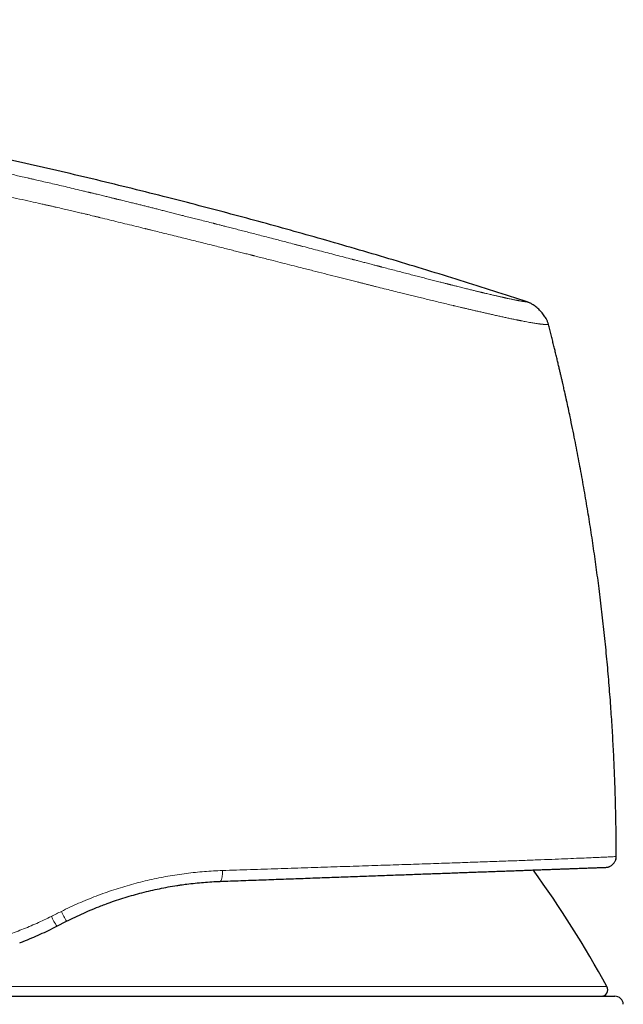
# Model space of a CAD drawing. Units: millimetres. Extents: x 8 to 754, y 12 to 563.
# Drawn here: x 248 to 277, y 518 to 563 of the extents above; entities that cross this region are included whole.
import ezdxf

# ---------------------------------------------------------------- set-up
doc = ezdxf.new("R2010")
doc.units = ezdxf.units.MM

msp = doc.modelspace()

# ---------------------------------------------------------------- linework, layer by layer
at = {"color": 7, "linetype": 'Continuous', "lineweight": 30}
for p, q in [((273.039, 549.089), (273.033, 549.089)), ((276.171, 524.394), (276.182, 524.395)), ((250.216, 521.16), (250.668, 521.391)), ((226.863, 517.912), (276.108, 517.912))]:
    msp.add_line(p, q, dxfattribs=at)
at = {"color": 8, "linetype": 'Continuous', "lineweight": 0}
msp.add_line((227.225, 518.356), (275.747, 518.356), dxfattribs=at)
at = {"color": 7, "linetype": 'Continuous', "lineweight": 30, "flags": 128}
msp.add_lwpolyline([(275.7, 523.894), (275.743, 523.897), (275.768, 523.901)], dxfattribs=at)
at = {"color": 8, "linetype": 'Continuous', "lineweight": 0, "flags": 128}
msp.add_lwpolyline([(257.901, 523.747), (257.902, 523.705), (257.902, 523.664), (257.901, 523.624), (257.9, 523.584), (257.897, 523.546), (257.894, 523.509), (257.89, 523.473), (257.885, 523.439), (257.879, 523.408), (257.873, 523.378), (257.865, 523.351), (257.858, 523.327), (257.849, 523.306), (257.84, 523.287), (257.831, 523.272), (257.821, 523.26), (257.811, 523.251), (257.801, 523.245), (257.79, 523.243)], dxfattribs=at)
at = {"color": 7, "linetype": 'Continuous', "lineweight": 30}
for centre, radius, start, end in [((275.682, 524.394), 0.5, 335.4291, 0.1042), ((231.85, 494.418), 50, 28.6049, 35.9511), ((275.483, 518.212), 0.3, 270, 28.6049), ((276.108, 517.512), 0.4, 3.3019, 90)]:
    msp.add_arc(centre, radius, start, end, dxfattribs=at)
at = {"color": 8, "linetype": 'Continuous', "lineweight": 0}
for centre, radius, start, end in [((253.296, 523.162), 3.674, 204.8757, 213.0378), ((256.704, 524.902), 6.983, 205.9355, 210.19)]:
    msp.add_arc(centre, radius, start, end, dxfattribs=at)
at = {"color": 7, "linetype": 'Continuous', "lineweight": 30}
for points, knots in [([(272.051, 550.14), (271.533, 550.309), (270.497, 550.646), (268.94, 551.138), (267.383, 551.621), (265.826, 552.093), (264.268, 552.555), (262.739, 552.997), (261.239, 553.421), (259.769, 553.828), (258.297, 554.225), (256.826, 554.613), (255.297, 555.007), (253.71, 555.405), (252.066, 555.806), (250.42, 556.196), (248.774, 556.574), (247.128, 556.942), (245.48, 557.299), (243.832, 557.644), (242.183, 557.979), (240.533, 558.303), (238.882, 558.616), (237.23, 558.918), (235.577, 559.21), (233.924, 559.491), (232.269, 559.761), (230.614, 560.021), (228.931, 560.274), (227.221, 560.52), (225.484, 560.759), (223.745, 560.986), (222.005, 561.202), (220.264, 561.407), (218.471, 561.606), (216.625, 561.799), (214.726, 561.985), (212.825, 562.157), (210.923, 562.316), (209.031, 562.462), (207.148, 562.594), (205.276, 562.714), (203.402, 562.821), (201.526, 562.916), (199.649, 562.999), (197.77, 563.07), (195.889, 563.13), (194.141, 563.175), (192.527, 563.208), (191.046, 563.229), (189.564, 563.243), (188.157, 563.247), (186.825, 563.243), (185.567, 563.232), (184.309, 563.213), (183.052, 563.186), (181.795, 563.15), (180.562, 563.106), (179.354, 563.054), (178.17, 562.993), (176.988, 562.924), (175.806, 562.844), (174.626, 562.754), (173.447, 562.654), (172.269, 562.542), (171.093, 562.419), (169.918, 562.285), (168.751, 562.14), (167.593, 561.985), (166.444, 561.819), (165.296, 561.643), (164.532, 561.516), (164.15, 561.453)], [0, 0, 0, 0, 0.014954, 0.029882, 0.044786, 0.059666, 0.074523, 0.089358, 0.103326, 0.117276, 0.131208, 0.145123, 0.159023, 0.174517, 0.189994, 0.205453, 0.220895, 0.236322, 0.251734, 0.267133, 0.282519, 0.297893, 0.313257, 0.32861, 0.343953, 0.359289, 0.374617, 0.389938, 0.405254, 0.421293, 0.437328, 0.45336, 0.469388, 0.485415, 0.501442, 0.518887, 0.536333, 0.553782, 0.571233, 0.58869, 0.605839, 0.622995, 0.640158, 0.65733, 0.674511, 0.691703, 0.708907, 0.726124, 0.73966, 0.753202, 0.766749, 0.7803, 0.7918, 0.803301, 0.814802, 0.826303, 0.837802, 0.849299, 0.860136, 0.870971, 0.881802, 0.892629, 0.903453, 0.914274, 0.925091, 0.935905, 0.946716, 0.957526, 0.968143, 0.97876, 0.989379, 1, 1, 1, 1]), ([(273.036, 549.088), (273.032, 549.104), (273.023, 549.138), (273.007, 549.19), (272.984, 549.247), (272.956, 549.308), (272.917, 549.38), (272.867, 549.461), (272.805, 549.549), (272.735, 549.637), (272.66, 549.722), (272.58, 549.803), (272.497, 549.878), (272.413, 549.946), (272.335, 550.002), (272.266, 550.045), (272.207, 550.078), (272.152, 550.104), (272.1, 550.124), (272.067, 550.135), (272.051, 550.14)], [0, 0, 0, 0, 0.033857, 0.070157, 0.110556, 0.155817, 0.205931, 0.274432, 0.347576, 0.42316, 0.499461, 0.575793, 0.651492, 0.724842, 0.793618, 0.843967, 0.889435, 0.92997, 0.966287, 1, 1, 1, 1]), ([(273.876, 545.566), (273.876, 545.567), (273.875, 545.57), (273.872, 545.585), (273.867, 545.606), (273.86, 545.637), (273.85, 545.683), (273.836, 545.744), (273.82, 545.817), (273.801, 545.902), (273.779, 546.001), (273.754, 546.111), (273.726, 546.234), (273.695, 546.369), (273.662, 546.515), (273.626, 546.67), (273.588, 546.835), (273.546, 547.012), (273.502, 547.2), (273.455, 547.399), (273.404, 547.61), (273.352, 547.825), (273.298, 548.044), (273.243, 548.267), (273.185, 548.5), (273.125, 548.742), (273.074, 548.94), (273.044, 549.056), (273.036, 549.09)], [0, 0, 0, 0, 0.009472, 0.019196, 0.029536, 0.040794, 0.057628, 0.076913, 0.098917, 0.123821, 0.151749, 0.182788, 0.217003, 0.254441, 0.295138, 0.337301, 0.382513, 0.430791, 0.482149, 0.536596, 0.594143, 0.654797, 0.713132, 0.774087, 0.837667, 0.903875, 0.972714, 1, 1, 1, 1]), ([(276.182, 524.395), (276.18, 524.727), (276.177, 525.393), (276.16, 526.391), (276.133, 527.389), (276.097, 528.387), (276.05, 529.384), (275.993, 530.381), (275.925, 531.41), (275.843, 532.472), (275.746, 533.566), (275.637, 534.658), (275.517, 535.75), (275.388, 536.807), (275.253, 537.83), (275.112, 538.818), (274.961, 539.805), (274.8, 540.79), (274.63, 541.774), (274.45, 542.756), (274.253, 543.769), (274.063, 544.705), (273.93, 545.314), (273.875, 545.565)], [0, 0, 0, 0, 0.046789, 0.093578, 0.140367, 0.187156, 0.233945, 0.280734, 0.327523, 0.378991, 0.430459, 0.481927, 0.533395, 0.584863, 0.631651, 0.67844, 0.725229, 0.772018, 0.818807, 0.865596, 0.912385, 0.963853, 1, 1, 1, 1]), ([(275.719, 523.895), (275.722, 523.895), (275.726, 523.896), (275.732, 523.896), (275.739, 523.897), (275.745, 523.898), (275.752, 523.899), (275.759, 523.9), (275.765, 523.901), (275.771, 523.902), (275.777, 523.904), (275.782, 523.905), (275.787, 523.906), (275.792, 523.907), (275.796, 523.908), (275.806, 523.91), (275.823, 523.915), (275.847, 523.923), (275.884, 523.938), (275.931, 523.961), (275.975, 523.991), (276.011, 524.021), (276.042, 524.051), (276.074, 524.088), (276.106, 524.134), (276.135, 524.188), (276.158, 524.251), (276.174, 524.321), (276.176, 524.37), (276.177, 524.394)], [0, 0, 0, 0, 0.079424, 0.150713, 0.213877, 0.268933, 0.315904, 0.348902, 0.376357, 0.398345, 0.411338, 0.421474, 0.429037, 0.432061, 0.434768, 0.442052, 0.456759, 0.47935, 0.506001, 0.559261, 0.612136, 0.641986, 0.677827, 0.719551, 0.766899, 0.819418, 0.876423, 0.936992, 1, 1, 1, 1]), ([(257.79, 523.243), (257.951, 523.249), (258.274, 523.261), (258.754, 523.278), (259.23, 523.296), (259.703, 523.313), (260.169, 523.33), (260.629, 523.346), (261.083, 523.363), (261.533, 523.379), (261.981, 523.396), (262.427, 523.412), (262.871, 523.428), (263.31, 523.444), (263.744, 523.46), (264.172, 523.475), (264.595, 523.491), (265.013, 523.506), (265.426, 523.521), (265.832, 523.535), (266.232, 523.55), (266.625, 523.564), (267.009, 523.578), (267.384, 523.592), (267.75, 523.605), (268.111, 523.618), (268.469, 523.631), (268.823, 523.644), (269.171, 523.657), (269.51, 523.669), (269.842, 523.681), (270.166, 523.693), (270.481, 523.704), (270.787, 523.716), (271.085, 523.726), (271.374, 523.737), (271.654, 523.747), (271.926, 523.757), (272.188, 523.766), (272.439, 523.776), (272.68, 523.784), (272.912, 523.793), (273.136, 523.801), (273.351, 523.809), (273.559, 523.816), (273.757, 523.823), (273.946, 523.83), (274.125, 523.837), (274.296, 523.843), (274.457, 523.849), (274.607, 523.854), (274.748, 523.859), (274.879, 523.864), (275.001, 523.869), (275.112, 523.873), (275.213, 523.876), (275.305, 523.88), (275.387, 523.883), (275.46, 523.885), (275.524, 523.888), (275.578, 523.89), (275.623, 523.891), (275.657, 523.893), (275.682, 523.893), (275.697, 523.894), (275.699, 523.894), (275.7, 523.894)], [0, 0, 0, 0, 0.015791, 0.031556, 0.0473, 0.06303, 0.078752, 0.094192, 0.109636, 0.125092, 0.140516, 0.156222, 0.171902, 0.187561, 0.203207, 0.218845, 0.234482, 0.250126, 0.265808, 0.281454, 0.29707, 0.312663, 0.328239, 0.343527, 0.358811, 0.374099, 0.389557, 0.405299, 0.421012, 0.436702, 0.452377, 0.468043, 0.483709, 0.49938, 0.515001, 0.530626, 0.546261, 0.561915, 0.577594, 0.593025, 0.608495, 0.62401, 0.639325, 0.654951, 0.670588, 0.686243, 0.701924, 0.717636, 0.733386, 0.749182, 0.764836, 0.780489, 0.796146, 0.811813, 0.827498, 0.842926, 0.858382, 0.873872, 0.889363, 0.905157, 0.920945, 0.936732, 0.952525, 0.96833, 0.984153, 1, 1, 1, 1]), ([(252.513, 522.198), (252.542, 522.209), (252.7, 522.269), (252.989, 522.368), (253.38, 522.494), (253.773, 522.61), (254.17, 522.718), (254.571, 522.816), (254.975, 522.904), (255.381, 522.983), (255.709, 523.04), (255.902, 523.067), (255.96, 523.075)], [0, 0, 0, 0, 0.026225, 0.140988, 0.255623, 0.370156, 0.484612, 0.601091, 0.717536, 0.833975, 0.950437, 1, 1, 1, 1]), ([(255.959, 523.076), (256.055, 523.09), (256.281, 523.123), (256.636, 523.163), (257.023, 523.199), (257.408, 523.227), (257.663, 523.238), (257.79, 523.243)], [0, 0, 0, 0, 0.156997, 0.368904, 0.58, 0.790345, 1, 1, 1, 1]), ([(250.668, 521.391), (250.799, 521.457), (251.061, 521.588), (251.459, 521.772), (251.859, 521.944), (252.209, 522.087), (252.429, 522.167), (252.513, 522.198)], [0, 0, 0, 0, 0.218865, 0.436203, 0.652061, 0.866488, 1, 1, 1, 1]), ([(248.492, 520.397), (248.546, 520.417), (248.733, 520.487), (249.049, 520.616), (249.441, 520.786), (249.831, 520.966), (250.087, 521.095), (250.216, 521.16)], [0, 0, 0, 0, 0.092876, 0.317799, 0.543922, 0.771303, 1, 1, 1, 1])]:
    msp.add_open_spline(points, degree=3, knots=knots, dxfattribs=at)
at = {"color": 8, "linetype": 'Continuous', "lineweight": 0}
for points, knots in [([(272.051, 550.14), (272.051, 550.14), (272.049, 550.141), (272.043, 550.141), (272.033, 550.143), (272.02, 550.144), (272.004, 550.147), (271.989, 550.149), (271.978, 550.15), (271.974, 550.151), (271.972, 550.151), (271.971, 550.151), (271.97, 550.151), (271.968, 550.152), (271.966, 550.152), (271.962, 550.152), (271.955, 550.153), (271.945, 550.155), (271.933, 550.157), (271.919, 550.159), (271.903, 550.161), (271.885, 550.164), (271.865, 550.167), (271.844, 550.17), (271.82, 550.174), (271.792, 550.178), (271.762, 550.183), (271.736, 550.187), (271.718, 550.191), (271.71, 550.192), (271.704, 550.193), (271.699, 550.194), (271.695, 550.195), (271.69, 550.196), (271.684, 550.197), (271.676, 550.198), (271.664, 550.2), (271.649, 550.203), (271.631, 550.206), (271.611, 550.21), (271.588, 550.214), (271.57, 550.217), (271.558, 550.22), (271.553, 550.221), (271.547, 550.222), (271.542, 550.223), (271.536, 550.224), (271.531, 550.225), (271.52, 550.227), (271.494, 550.232), (271.45, 550.241), (271.392, 550.253), (271.329, 550.266), (271.256, 550.281), (271.189, 550.295), (271.142, 550.305), (271.127, 550.309), (271.125, 550.309), (271.124, 550.309), (271.124, 550.309), (271.121, 550.31), (271.116, 550.311), (271.107, 550.313), (271.096, 550.315), (271.082, 550.319), (271.065, 550.322), (271.044, 550.327), (271.02, 550.332), (270.993, 550.338), (270.962, 550.345), (270.927, 550.353), (270.887, 550.362), (270.842, 550.372), (270.791, 550.384), (270.734, 550.397), (270.671, 550.411), (270.603, 550.427), (270.529, 550.444), (270.45, 550.462), (270.366, 550.482), (270.275, 550.503), (270.176, 550.527), (270.101, 550.545), (270.056, 550.555), (270.045, 550.558), (270.039, 550.56), (270.035, 550.56), (270.031, 550.561), (270.022, 550.564), (270, 550.569), (269.967, 550.577), (269.927, 550.586), (269.881, 550.598), (269.827, 550.61), (269.766, 550.625), (269.699, 550.642), (269.626, 550.659), (269.548, 550.678), (269.464, 550.699), (269.373, 550.721), (269.276, 550.745), (269.172, 550.771), (269.062, 550.798), (268.944, 550.828), (268.813, 550.86), (268.669, 550.897), (268.552, 550.926), (268.477, 550.945), (268.448, 550.952), (268.423, 550.959), (268.398, 550.965), (268.373, 550.971), (268.348, 550.977), (268.279, 550.995), (268.165, 551.024), (267.979, 551.071), (267.764, 551.126), (267.517, 551.189), (267.262, 551.254), (267.002, 551.321), (266.735, 551.39), (266.46, 551.461), (266.176, 551.535), (265.887, 551.61), (265.595, 551.686), (265.385, 551.741), (265.261, 551.773), (265.231, 551.781), (265.21, 551.786), (265.193, 551.791), (265.174, 551.796), (265.147, 551.803), (265.112, 551.812), (265.067, 551.823), (265.01, 551.839), (264.937, 551.857), (264.847, 551.881), (264.747, 551.907), (264.635, 551.936), (264.524, 551.965), (264.415, 551.994), (264.311, 552.021), (264.188, 552.053), (264.094, 552.078), (264.031, 552.094), (264.015, 552.098), (263.999, 552.102), (263.983, 552.107), (263.967, 552.111), (263.95, 552.115), (263.934, 552.119), (263.799, 552.155), (263.545, 552.221), (263.169, 552.319), (262.789, 552.418), (262.407, 552.518), (262.024, 552.618), (261.753, 552.689), (261.589, 552.731), (261.534, 552.746), (261.473, 552.762), (261.412, 552.778), (261.352, 552.793), (261.292, 552.809), (261.144, 552.847), (260.922, 552.905), (260.627, 552.982), (260.333, 553.058), (260.028, 553.137), (259.715, 553.218), (259.412, 553.296), (259.121, 553.371), (258.841, 553.444), (258.57, 553.514), (258.306, 553.581), (258.082, 553.639), (257.896, 553.686), (257.752, 553.723), (257.651, 553.749), (257.589, 553.765), (257.561, 553.772), (257.529, 553.78), (257.498, 553.788), (257.374, 553.82), (257.16, 553.874), (256.868, 553.949), (256.594, 554.019), (256.337, 554.084), (256.087, 554.147), (255.846, 554.208), (255.645, 554.259), (255.485, 554.299), (255.368, 554.328), (255.259, 554.356), (255.157, 554.381), (255.056, 554.407), (254.954, 554.433), (254.824, 554.465), (254.667, 554.504), (254.482, 554.551), (254.297, 554.597), (254.112, 554.643), (253.924, 554.69), (253.729, 554.738), (253.476, 554.801), (253.234, 554.86), (253.055, 554.904), (252.986, 554.921), (252.961, 554.927), (252.937, 554.933), (252.917, 554.938), (252.895, 554.943), (252.866, 554.95), (252.822, 554.961), (252.767, 554.974), (252.701, 554.991), (252.625, 555.009), (252.537, 555.031), (252.438, 555.054), (252.329, 555.081), (252.209, 555.11), (252.078, 555.142), (251.936, 555.176), (251.83, 555.202), (251.763, 555.217), (251.74, 555.223), (251.718, 555.228), (251.695, 555.234), (251.673, 555.239), (251.623, 555.251), (251.517, 555.276), (251.293, 555.33), (250.978, 555.405), (250.504, 555.517), (249.939, 555.649), (249.464, 555.759), (249.182, 555.824), (249.092, 555.844), (249.009, 555.863), (248.929, 555.882), (248.771, 555.918), (248.452, 555.991), (247.825, 556.132), (247.003, 556.315), (246.069, 556.52), (245.47, 556.649), (245.171, 556.713)], [0, 0, 0, 0, 0.012, 0.023812, 0.035435, 0.046869, 0.056774, 0.066533, 0.071289, 0.071909, 0.072528, 0.073147, 0.073766, 0.074383, 0.074897, 0.077083, 0.079377, 0.083582, 0.088108, 0.092955, 0.098124, 0.103614, 0.109424, 0.115197, 0.121255, 0.1276, 0.134232, 0.141155, 0.142927, 0.144718, 0.145554, 0.146325, 0.147157, 0.14805, 0.149004, 0.150019, 0.152344, 0.154938, 0.157802, 0.160935, 0.164339, 0.168015, 0.168739, 0.169472, 0.170215, 0.170968, 0.171731, 0.172503, 0.173223, 0.176123, 0.18282, 0.189529, 0.19631, 0.20322, 0.211826, 0.215591, 0.216004, 0.216063, 0.216095, 0.21613, 0.216273, 0.216774, 0.217516, 0.218497, 0.219719, 0.221213, 0.222956, 0.224949, 0.227192, 0.229683, 0.232422, 0.235409, 0.238892, 0.242659, 0.246711, 0.251048, 0.255671, 0.26058, 0.265472, 0.270621, 0.27603, 0.281701, 0.287636, 0.288527, 0.289138, 0.289351, 0.289566, 0.289785, 0.290007, 0.291093, 0.293201, 0.295265, 0.2975, 0.300385, 0.303513, 0.306883, 0.310392, 0.314129, 0.318094, 0.322287, 0.326707, 0.331266, 0.336042, 0.341032, 0.346235, 0.352311, 0.358649, 0.360108, 0.361093, 0.362051, 0.363008, 0.363966, 0.364924, 0.365881, 0.371863, 0.377845, 0.386503, 0.395179, 0.403884, 0.412615, 0.421364, 0.430123, 0.439131, 0.448145, 0.456987, 0.465784, 0.467071, 0.468008, 0.468443, 0.468948, 0.469521, 0.470163, 0.471312, 0.472629, 0.474117, 0.476419, 0.479037, 0.48197, 0.485219, 0.488784, 0.4916, 0.494587, 0.497746, 0.502179, 0.50263, 0.503085, 0.503542, 0.504002, 0.504466, 0.504932, 0.505401, 0.505873, 0.516341, 0.526838, 0.537342, 0.547831, 0.558279, 0.568667, 0.569891, 0.571525, 0.573166, 0.574799, 0.576423, 0.578039, 0.579647, 0.588348, 0.595918, 0.603305, 0.611867, 0.62018, 0.628247, 0.635855, 0.643234, 0.650388, 0.657315, 0.664019, 0.668038, 0.671972, 0.675365, 0.675983, 0.676806, 0.677625, 0.678443, 0.679257, 0.687383, 0.695252, 0.702186, 0.70891, 0.715426, 0.721734, 0.727834, 0.731167, 0.734339, 0.737001, 0.739664, 0.742327, 0.74499, 0.747654, 0.752488, 0.757322, 0.762158, 0.766996, 0.771834, 0.776866, 0.782321, 0.791678, 0.795774, 0.796417, 0.797059, 0.797701, 0.798342, 0.798589, 0.799452, 0.800601, 0.802035, 0.803754, 0.805758, 0.808048, 0.810622, 0.813476, 0.816614, 0.820035, 0.823741, 0.827731, 0.828358, 0.828946, 0.829533, 0.830119, 0.830706, 0.831292, 0.834051, 0.838963, 0.848868, 0.85869, 0.876022, 0.893088, 0.895788, 0.898069, 0.900155, 0.902241, 0.904327, 0.912522, 0.927158, 0.953299, 0.976645, 1, 1, 1, 1]), ([(273.033, 549.089), (273.032, 549.089), (273.028, 549.089), (272.998, 549.091), (272.951, 549.093), (272.896, 549.095), (272.854, 549.097), (272.825, 549.1), (272.813, 549.1), (272.8, 549.102), (272.788, 549.103), (272.774, 549.104), (272.757, 549.105), (272.731, 549.108), (272.697, 549.111), (272.654, 549.116), (272.604, 549.123), (272.547, 549.13), (272.48, 549.14), (272.403, 549.152), (272.314, 549.167), (272.211, 549.185), (272.093, 549.206), (271.974, 549.228), (271.86, 549.25), (271.781, 549.266), (271.727, 549.277), (271.702, 549.282), (271.676, 549.287), (271.649, 549.292), (271.622, 549.298), (271.594, 549.303), (271.518, 549.319), (271.39, 549.345), (271.205, 549.384), (271.016, 549.425), (270.825, 549.466), (270.634, 549.508), (270.444, 549.551), (270.258, 549.593), (270.074, 549.634), (269.893, 549.676), (269.717, 549.716), (269.546, 549.756), (269.382, 549.794), (269.227, 549.83), (269.077, 549.865), (268.934, 549.899), (268.802, 549.93), (268.706, 549.952), (268.653, 549.965), (268.634, 549.969), (268.629, 549.971), (268.623, 549.972), (268.618, 549.973), (268.612, 549.975), (268.509, 549.999), (268.309, 550.047), (268.009, 550.119), (267.714, 550.19), (267.427, 550.26), (267.148, 550.328), (266.88, 550.393), (266.623, 550.456), (266.37, 550.518), (266.087, 550.588), (265.767, 550.668), (265.41, 550.757), (265.119, 550.83), (264.899, 550.885), (264.752, 550.922), (264.603, 550.959), (264.454, 550.997), (264.303, 551.035), (264.041, 551.101), (263.661, 551.197), (263.156, 551.325), (262.634, 551.458), (262.094, 551.595), (261.589, 551.723), (261.122, 551.842), (260.695, 551.95), (260.213, 552.072), (259.784, 552.181), (259.49, 552.255), (259.383, 552.283), (259.353, 552.29), (259.324, 552.298), (259.294, 552.305), (259.264, 552.313), (259.234, 552.32), (259.143, 552.343), (258.984, 552.384), (258.75, 552.443), (258.498, 552.506), (258.226, 552.575), (257.935, 552.648), (257.624, 552.727), (257.295, 552.809), (256.961, 552.893), (256.624, 552.977), (256.285, 553.061), (255.932, 553.149), (255.579, 553.236), (255.229, 553.322), (254.895, 553.404), (254.66, 553.462), (254.527, 553.495), (254.485, 553.505), (254.443, 553.515), (254.4, 553.526), (254.358, 553.536), (254.051, 553.611), (253.482, 553.75), (252.789, 553.92), (252.357, 554.025), (252.184, 554.068), (252.13, 554.081), (252.077, 554.094), (252.023, 554.107), (251.972, 554.119), (251.898, 554.138), (251.794, 554.163), (251.656, 554.196), (251.485, 554.237), (251.279, 554.286), (251.034, 554.343), (250.769, 554.405), (250.481, 554.471), (250.235, 554.527), (250.036, 554.573), (249.889, 554.606), (249.739, 554.64), (249.598, 554.672), (249.353, 554.726), (248.808, 554.848), (247.954, 555.034), (246.909, 555.255), (245.876, 555.468), (245.19, 555.603), (244.849, 555.67)], [0, 0, 0, 0, 0.012568, 0.038427, 0.064392, 0.08159, 0.098837, 0.101878, 0.104921, 0.107965, 0.110998, 0.113142, 0.117502, 0.122058, 0.129141, 0.136651, 0.144588, 0.152955, 0.161749, 0.170972, 0.180621, 0.190973, 0.201776, 0.21303, 0.220705, 0.228576, 0.23037, 0.232174, 0.233988, 0.235812, 0.237645, 0.239489, 0.241342, 0.252814, 0.263823, 0.274366, 0.284442, 0.294053, 0.303038, 0.311575, 0.319664, 0.327305, 0.334625, 0.34148, 0.34787, 0.353795, 0.359256, 0.364727, 0.369636, 0.373492, 0.37505, 0.375248, 0.375445, 0.37564, 0.375833, 0.376025, 0.376216, 0.386721, 0.396792, 0.406429, 0.415632, 0.424401, 0.432593, 0.440367, 0.447726, 0.455246, 0.465365, 0.475572, 0.48587, 0.489941, 0.494026, 0.498125, 0.502238, 0.506365, 0.510506, 0.5237, 0.53721, 0.551038, 0.565184, 0.579647, 0.590457, 0.601438, 0.612591, 0.627576, 0.634264, 0.635018, 0.635773, 0.636529, 0.637285, 0.638042, 0.6388, 0.639559, 0.644999, 0.650918, 0.657316, 0.664194, 0.671551, 0.679389, 0.687707, 0.696505, 0.704646, 0.713159, 0.722044, 0.731301, 0.739755, 0.748497, 0.756429, 0.757484, 0.758543, 0.759606, 0.760673, 0.761743, 0.762818, 0.783765, 0.804726, 0.815061, 0.816414, 0.817768, 0.819121, 0.820475, 0.821829, 0.822926, 0.826128, 0.829616, 0.83339, 0.838997, 0.845136, 0.851807, 0.85901, 0.866745, 0.870317, 0.873993, 0.877771, 0.88164, 0.884592, 0.896153, 0.922587, 0.948706, 0.97451, 1, 1, 1, 1]), ([(257.901, 523.747), (258.336, 523.761), (259.204, 523.79), (260.476, 523.831), (261.72, 523.872), (262.933, 523.912), (264.116, 523.95), (265.266, 523.988), (266.376, 524.024), (267.44, 524.06), (268.453, 524.094), (269.415, 524.127), (270.323, 524.159), (271.176, 524.189), (271.968, 524.218), (272.694, 524.246), (273.353, 524.272), (273.944, 524.296), (274.468, 524.318), (274.923, 524.337), (275.31, 524.354), (275.627, 524.368), (275.874, 524.38), (276.051, 524.388), (276.161, 524.394), (276.175, 524.394), (276.182, 524.395)], [0, 0, 0, 0, 0.04184, 0.083431, 0.12489, 0.166335, 0.207886, 0.249664, 0.291474, 0.333095, 0.374614, 0.416117, 0.457696, 0.499443, 0.54125, 0.582977, 0.624655, 0.666311, 0.707962, 0.749621, 0.791298, 0.832995, 0.874714, 0.916456, 0.958218, 1, 1, 1, 1]), ([(250.424, 521.848), (250.557, 521.913), (250.822, 522.044), (251.225, 522.226), (251.631, 522.399), (252.04, 522.562), (252.45, 522.713), (252.861, 522.853), (253.271, 522.982), (253.683, 523.102), (254.1, 523.212), (254.52, 523.312), (254.945, 523.403), (255.371, 523.483), (255.797, 523.554), (256.222, 523.613), (256.644, 523.662), (257.063, 523.701), (257.483, 523.73), (257.762, 523.741), (257.901, 523.747)], [0, 0, 0, 0, 0.056461, 0.112798, 0.169026, 0.225156, 0.281203, 0.336179, 0.391098, 0.445972, 0.500814, 0.556631, 0.612439, 0.668252, 0.724083, 0.779946, 0.834856, 0.889826, 0.944868, 1, 1, 1, 1]), ([(242.903, 519.809), (243.139, 519.821), (243.61, 519.844), (244.324, 519.918), (245.04, 520.02), (245.756, 520.153), (246.47, 520.317), (247.182, 520.513), (247.889, 520.74), (248.59, 520.999), (249.284, 521.288), (249.736, 521.507), (249.963, 521.617)], [0, 0, 0, 0, 0.100232, 0.200205, 0.299996, 0.399681, 0.499336, 0.599038, 0.698869, 0.798911, 0.899256, 1, 1, 1, 1]), ([(249.963, 521.617), (250.04, 521.656), (250.193, 521.733), (250.347, 521.81), (250.424, 521.848)], [0, 0, 0, 0, 0.500153, 1, 1, 1, 1])]:
    msp.add_open_spline(points, degree=3, knots=knots, dxfattribs=at)

doc.saveas('drawing.dxf')
